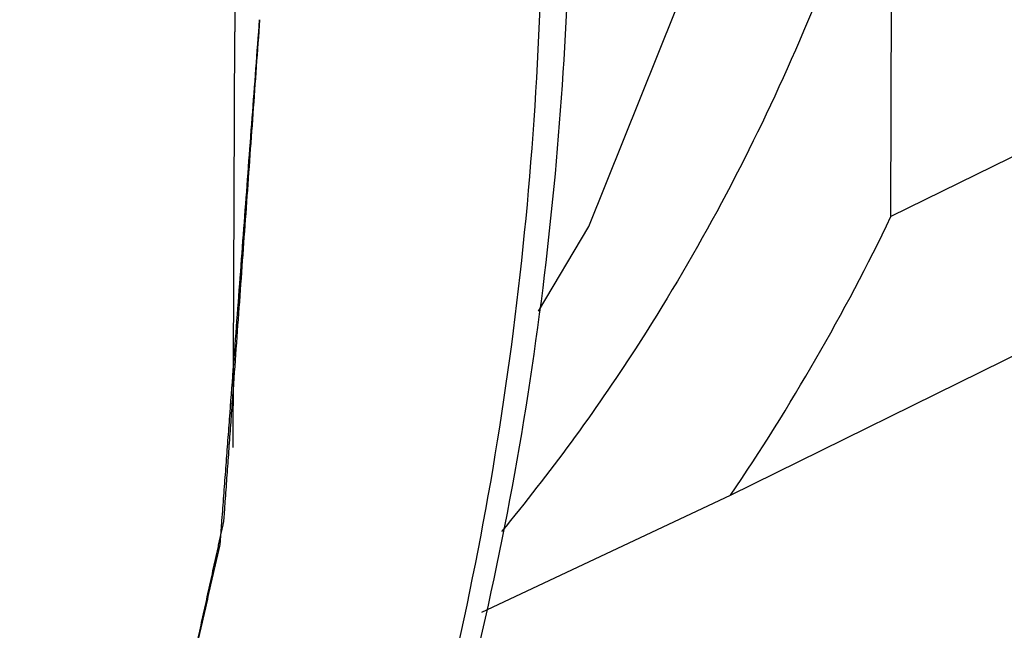
# Model space of a CAD drawing. Units: inches. Extents: x 22.19 to 29.12, y 10.12 to 19.1.
# Drawn here: x 25.35 to 25.44, y 12.85 to 12.91 of the extents above; entities that cross this region are included whole.
import ezdxf

# ---------------------------------------------------------------- set-up
doc = ezdxf.new("R2010")
doc.units = ezdxf.units.IN
doc.header["$LTSCALE"] = 1.87
doc.header["$MEASUREMENT"] = 0
doc.layers.get('0').update_dxf_attribs({"linetype": 'CONTINUOUS'})
doc.layers.add('04_CURVES', color=7, linetype='CONTINUOUS')
doc.layers.add('08_ROUNDS', color=7, linetype='CONTINUOUS')

msp = doc.modelspace()

# ---------------------------------------------------------------- linework, layer by layer
at = {"color": 7, "linetype": 'Continuous'}
for p, q in [((25.42830160334258, 12.89274459634591), (25.42842629324258, 12.93409240804591)), ((25.48433936284258, 12.92038956604591), (25.42830160334258, 12.89274459634591)), ((25.41320363754259, 12.8665026354459), (25.46924139714258, 12.89414760524591)), ((25.38980706774258, 12.85549481534591), (25.41320363754259, 12.8665026354459))]:
    msp.add_line(p, q, dxfattribs=at)
msp.add_lwpolyline([(25.39514729474259, 12.8838494572459), (25.39987285104258, 12.89181229784591), (25.41126256264258, 12.92023795504591), (25.41856779554259, 12.95086473734591), (25.42161618574259, 12.98305425914591), (25.42032903154259, 13.01612430124591), (25.41472577224258, 13.04937128554591), (25.40492102174258, 13.08209306554591), (25.39111289794258, 13.11361471924591), (25.37357755214259, 13.1432868351459), (25.35266524984258, 13.17049472484591), (25.32879867404258, 13.1946673050459), (25.30246270854258, 13.21529548244591), (25.27419360154258, 13.23194448434591), (25.24457716794258, 13.24426015054591), (25.22032732014258, 13.2504336103459)], dxfattribs=at)
msp.add_arc((25.24347574294259, 12.98161752724591), 0.2050829016, 325.8536232495, 334.3195725715, dxfattribs=at)
for points, start_tangent, end_tangent in [([(25.41760345164258, 12.8226090906459), (25.42021881994258, 12.82362810744591), (25.46813923744259, 12.8514540816459), (25.50682721634259, 12.89256613314591), (25.53397876364259, 12.94451605864591), (25.54797687664259, 13.0042102126459), (25.54798784984258, 13.06809372784591), (25.53401099474258, 13.13236203614591), (25.50687874274259, 13.1931877219459), (25.46820695344258, 13.2469485349459), (25.42029866384259, 13.29044298754591), (25.36600692944258, 13.32108100034591), (25.30856491464258, 13.3370381338459), (25.25139335034259, 13.33736422304591), (25.19789682594259, 13.32203994724591), (25.17676272984259, 13.3107863004459)], (0.9344701123322116, 0.3560415834671903), (-0.8511545161806727, -0.5249152213312593)), ([(25.43758289974259, 12.9988883587459), (25.43537139144259, 12.96657476614591), (25.42897890654258, 12.93562465764591), (25.41853557774258, 12.9066680882459), (25.40425400094259, 12.88029453024591), (25.39165783644258, 12.86309156604591)], (-0.003015621750894434, -0.9999954530023902), (-0.6369924661692445, -0.7708700266864863))]:
    msp.add_spline(points, degree=3, dxfattribs=dict(at, start_tangent=start_tangent, end_tangent=end_tangent))
at = {"layer": '04_CURVES', "color": 7, "linetype": 'Continuous'}
for p in [(25.36666398464259, 12.9523725657459), (25.36641861724259, 12.87100748714591)]:
    msp.add_line(p, (25.36654950944259, 12.91014081994591), dxfattribs=at)
for points, start_tangent, end_tangent in [([(25.25388477934258, 12.67590943024591), (25.25998704154259, 12.68084538984591), (25.26608930384258, 12.6857813494459), (25.26914043494259, 12.68824932924591), (25.27219156614258, 12.6907173090459), (25.27524269724258, 12.69318528884591), (25.27829382834258, 12.69565326864591), (25.27981939394259, 12.69688725854591), (25.28134495954259, 12.6981212484459), (25.28287052504258, 12.69935523834591), (25.28363330784259, 12.69997223324591), (25.28439609064258, 12.70058922824591), (25.28515887344258, 12.70120622314591), (25.28554026484258, 12.70151472064591), (25.28592165624259, 12.7018232181459), (25.28611235194258, 12.70197746684591), (25.28630304764258, 12.7021317156459), (25.28639839544258, 12.70220883994591), (25.28644408974258, 12.7022506229459), (25.28648582464258, 12.7022988475459), (25.28656929444259, 12.70239529684591), (25.28665276424258, 12.7024917460459), (25.28698664354258, 12.70287754294591), (25.28732052284258, 12.70326333994591), (25.28765440214259, 12.7036491368459), (25.28798828144259, 12.7040349338459), (25.28865604004258, 12.70480652764591), (25.28999155734259, 12.70634971544591), (25.29132707454259, 12.7078929031459), (25.29266259174258, 12.70943609084591), (25.29399810894258, 12.7109792786459), (25.29533362614259, 12.71252246634591), (25.29800466054258, 12.71560884184591), (25.30067569494258, 12.71869521734591), (25.30334672934259, 12.7217815928459), (25.30601776384258, 12.72486796824591), (25.30735328104258, 12.72641115604591), (25.30868879824258, 12.72795434374591), (25.31002431544258, 12.72949753154591), (25.31135983264258, 12.7310407192459), (25.31269534984258, 12.73258390694591), (25.31336310844259, 12.73335550084591), (25.31369698774258, 12.7337412977459), (25.31403086704258, 12.7341270947459), (25.31436474634258, 12.73451289164591), (25.31469862564258, 12.7348986885459), (25.31478209544258, 12.73499513784591), (25.31486556534259, 12.7350915870459), (25.31490730024258, 12.7351398116459), (25.31494363324259, 12.73519319524591), (25.31501089734259, 12.7353051214459), (25.31514542544259, 12.73552897384591), (25.31527995364258, 12.73575282624591), (25.31554900994259, 12.73620053104591), (25.31581806624258, 12.73664823574591), (25.31635617894258, 12.73754364524591), (25.31689429164258, 12.73843905484591), (25.31743240424258, 12.73933446434591), (25.31850862964259, 12.74112528344591), (25.31958485494258, 12.74291610244591), (25.32066108024259, 12.74470692154591), (25.32281353094258, 12.74828855964591), (25.32496598154258, 12.75187019774591), (25.32711843224259, 12.75545183594591), (25.32927088284259, 12.75903347404591), (25.33142333344259, 12.76261511214591), (25.33249955884258, 12.76440593124591), (25.33357578414259, 12.76619675024591), (25.33465200944259, 12.76798756934591), (25.33519012214258, 12.76888297884591), (25.33572823474258, 12.76977838844591), (25.33626634744259, 12.77067379794591), (25.33680446014258, 12.77156920744591), (25.33707351644259, 12.77201691224591), (25.33734257274259, 12.77246461704591), (25.33747710094259, 12.7726884693459), (25.33761162914259, 12.77291232174591), (25.33774615724258, 12.7731361741459), (25.33781342134258, 12.77324810034591), (25.33784705344258, 12.77330406344591), (25.33788068544258, 12.77336002654591), (25.33790542284259, 12.7734224105459), (25.33793016014258, 12.7734847945459), (25.33797963484258, 12.77360956264591), (25.33807858434258, 12.77385909874591), (25.33817753374258, 12.7741086347459), (25.33827648324258, 12.7743581708459), (25.33847438214259, 12.7748572430459), (25.33867228104258, 12.7753563152459), (25.33906807884259, 12.77635445954591), (25.33946387664258, 12.77735260394591), (25.33985967444259, 12.7783507483459), (25.34025547224259, 12.77934889264591), (25.34104706784258, 12.78134518134591), (25.34183866354259, 12.7833414700459), (25.34263025914258, 12.78533775874591), (25.34421345034259, 12.78933033614591), (25.34579664154258, 12.7933229135459), (25.34737983274258, 12.7973154910459), (25.34896302404258, 12.80130806844591), (25.35054621524258, 12.8053006458459), (25.35133781084259, 12.80729693454591), (25.35212940644259, 12.80929322324591), (25.35292100204259, 12.8112895119459), (25.35331679984258, 12.81228765634591), (25.35371259764258, 12.8132858006459), (25.35410839544259, 12.8142839450459), (25.35430629434259, 12.81478301714591), (25.35450419324258, 12.81528208934591), (25.35460314274258, 12.81553162544591), (25.35470209224258, 12.81578116154591), (25.35475156694258, 12.81590592954591), (25.35477314524258, 12.81596996434591), (25.35478840554259, 12.8160373005459), (25.35481892614258, 12.8161719730459), (25.35484944664258, 12.81630664544591), (25.35497152894258, 12.8168453352459), (25.35509361124258, 12.81738402514591), (25.35521569354258, 12.8179227149459), (25.35533777584259, 12.81846140474591), (25.35558194044258, 12.81953878434591), (25.35607026964259, 12.82169354364591), (25.35655859884258, 12.82384830284591), (25.35704692794258, 12.8260030621459), (25.35753525714259, 12.8281578213459), (25.35802358634258, 12.83031258064591), (25.35900024474259, 12.83462209914591), (25.35997690304259, 12.8389316176459), (25.36095356144259, 12.84324113614591), (25.36193021974258, 12.8475506546459), (25.36241854894259, 12.84970541384591), (25.36290687814259, 12.85186017314591), (25.36339520724258, 12.8540149323459), (25.36388353644259, 12.85616969164591), (25.36437186564259, 12.85832445084591), (25.36461603024259, 12.85940183054591), (25.36473811254258, 12.8599405203459), (25.36486019484258, 12.8604792101459), (25.36498227714258, 12.86101789994591), (25.36510435944258, 12.86155658974591), (25.36513487994258, 12.86169126224591), (25.36516540054259, 12.86182593464591), (25.36518066084258, 12.86189327094591), (25.36518936854258, 12.86196394044591), (25.36520023144259, 12.8621086128459), (25.36522195714258, 12.86239795754591), (25.36524368294258, 12.8626873023459), (25.36528713444259, 12.86326599184591), (25.36533058594259, 12.86384468134591), (25.36541748894258, 12.86500206044591), (25.36550439204258, 12.86615943944591), (25.36559129504258, 12.86731681854591), (25.36576510104258, 12.86963157654591), (25.36593890704258, 12.87194633464591), (25.36611271314258, 12.8742610927459), (25.36646032524258, 12.87889060894591), (25.36680793724258, 12.88352012514591), (25.36715554934258, 12.88814964124591), (25.36750316144258, 12.8927791574459), (25.36819838554258, 12.90203818974591), (25.36889360974259, 12.9112972221459)], (0.7774919909721256, 0.628892839817882), (0.0748752741390152, 0.9971929067751172)), ([(25.25388477894258, 12.67590943064591), (25.25998703704258, 12.68084538664591), (25.26608929944258, 12.68578134604591), (25.26914043064259, 12.6882493257459), (25.27219156184258, 12.69071730554591), (25.27524269304259, 12.69318528524591), (25.27829382424258, 12.69565326494591), (25.27981938974258, 12.6968872548459), (25.28134495534258, 12.6981212446459), (25.28287052094258, 12.69935523454591), (25.28363330374258, 12.6999722294459), (25.28439608654259, 12.7005892243459), (25.28515886934258, 12.70120621934591), (25.28554026074259, 12.7015147167459), (25.28592165214258, 12.70182321424591), (25.28611234784258, 12.70197746294591), (25.28630304354258, 12.70213171174591), (25.28639839144259, 12.70220883604591), (25.28644408564259, 12.70225061904591), (25.28648582054258, 12.70229884364591), (25.28656929044259, 12.7023952929459), (25.28665276024259, 12.70249174214591), (25.28698663954258, 12.7028775390459), (25.28732051884258, 12.70326333594591), (25.28765439814259, 12.70364913294591), (25.28798827744259, 12.70403492984591), (25.28865603614258, 12.7048065237459), (25.28999155334258, 12.70634971144591), (25.29132707054259, 12.7078928991459), (25.29266258784259, 12.7094360868459), (25.29399810504258, 12.71097927454591), (25.29533362234258, 12.71252246224591), (25.29800465674258, 12.71560883764591), (25.30067569124258, 12.7186952130459), (25.30334672574259, 12.72178158844591), (25.30601776024258, 12.72486796384591), (25.30735327744259, 12.72641115154591), (25.30868879474259, 12.7279543392459), (25.31002431194258, 12.72949752694591), (25.31135982914259, 12.73104071464591), (25.31269534644258, 12.7325839023459), (25.31336310504258, 12.73335549624591), (25.31369698434258, 12.7337412931459), (25.31403086364259, 12.73412709004591), (25.31436474294259, 12.73451288704591), (25.31469862224258, 12.7348986839459), (25.31478209214259, 12.7349951331459), (25.31486556194258, 12.7350915824459), (25.31490729684258, 12.7351398070459), (25.31494362984258, 12.73519319064591), (25.31501089394258, 12.7353051168459), (25.31514542214259, 12.73552896914591), (25.31527995024258, 12.7357528215459), (25.31554900664258, 12.7362005263459), (25.31581806294258, 12.7366482310459), (25.31635617564258, 12.73754364064591), (25.31689428834258, 12.73843905014591), (25.31743240104258, 12.73933445964591), (25.31850862634258, 12.74112527864591), (25.31958485174258, 12.7429160977459), (25.32066107704259, 12.7447069167459), (25.32281352784258, 12.74828855484591), (25.32496597854259, 12.75187019284591), (25.32711842924259, 12.7554518309459), (25.32927087994258, 12.7590334689459), (25.33142333064259, 12.76261510704591), (25.33249955604258, 12.76440592604591), (25.33357578144258, 12.7661967451459), (25.33465200674259, 12.7679875641459), (25.33519011944259, 12.7688829736459), (25.33572823214259, 12.7697783831459), (25.33626634484258, 12.77067379274591), (25.33680445744258, 12.77156920224591), (25.33707351384258, 12.7720169069459), (25.33734257014259, 12.77246461174591), (25.33747709834259, 12.7726884641459), (25.33761162654258, 12.7729123164459), (25.33774615464258, 12.77313616884591), (25.33781341874258, 12.7732480950459), (25.33784705074259, 12.77330405814591), (25.33788068284258, 12.77336002124591), (25.33790542024258, 12.77342240524591), (25.33793015754259, 12.77348478924591), (25.33797963224259, 12.77360955734591), (25.33807858174259, 12.77385909344591), (25.33817753124259, 12.77410862954591), (25.33827648064258, 12.77435816554591), (25.33847437954258, 12.77485723774591), (25.33867227844259, 12.77535630994591), (25.33906807634258, 12.7763544542459), (25.33946387414258, 12.7773525986459), (25.33985967194258, 12.77835074294591), (25.34025546974259, 12.7793488873459), (25.34104706544258, 12.7813451759459), (25.34183866104259, 12.7833414646459), (25.34263025674258, 12.78533775334591), (25.34421344804258, 12.7893303307459), (25.34579663934258, 12.7933229080459), (25.34737983064258, 12.79731548544591), (25.34896302194258, 12.80130806284591), (25.35054621324258, 12.80530064014591), (25.35133780884259, 12.8072969288459), (25.35212940454258, 12.80929321754591), (25.35292100014259, 12.81128950624591), (25.35331679804258, 12.8122876505459), (25.35371259584258, 12.81328579494591), (25.35410839364258, 12.8142839392459), (25.35430629254259, 12.8147830114459), (25.35450419154258, 12.81528208354591), (25.35460314094259, 12.81553161964591), (25.35470209044259, 12.81578115574591), (25.35475156514259, 12.81590592374591), (25.35477314344259, 12.81596995854591), (25.35478840374259, 12.8160372947459), (25.35481892434258, 12.81617196724591), (25.35484944494258, 12.81630663964591), (25.35497152724258, 12.8168453294459), (25.35509360954259, 12.8173840193459), (25.35521569184258, 12.8179227091459), (25.35533777414258, 12.81846139894591), (25.35558193874258, 12.8195387785459), (25.35607026794258, 12.8216935377459), (25.35655859714258, 12.82384829704591), (25.35704692634258, 12.82600305624591), (25.35753525564258, 12.82815781544591), (25.35802358484258, 12.83031257474591), (25.35900024324258, 12.83462209314591), (25.35997690164258, 12.8389316116459), (25.36095356014258, 12.84324113014591), (25.36193021854258, 12.84755064854591), (25.36241854774259, 12.84970540784591), (25.36290687704258, 12.85186016704591), (25.36339520624259, 12.85401492624591), (25.36388353544258, 12.8561696855459), (25.36437186464259, 12.8583244447459), (25.36461602924258, 12.85940182434591), (25.36473811154259, 12.8599405141459), (25.36486019384258, 12.86047920394591), (25.36498227614258, 12.8610178938459), (25.36510435844259, 12.86155658364591), (25.36513487904259, 12.8616912560459), (25.36516539964258, 12.8618259285459), (25.36518065994258, 12.86189326474591), (25.36518936764259, 12.86196393424591), (25.36520023054258, 12.8621086066459), (25.36522195624259, 12.86239795144591), (25.36524368204258, 12.86268729614591), (25.36528713354259, 12.86326598564591), (25.36533058504259, 12.8638446752459), (25.36541748814258, 12.86500205424591), (25.36550439114259, 12.8661594332459), (25.36559129414258, 12.8673168123459), (25.36576510024258, 12.8696315704459), (25.36593890634258, 12.8719463284459), (25.36611271244259, 12.87426108654591), (25.36646032454259, 12.8788906027459), (25.36680793674259, 12.8835201188459), (25.36715554894258, 12.88814963504591), (25.36750316104258, 12.89277915114591), (25.36819838534258, 12.90203818344591), (25.36889360964258, 12.9112972157459)], (0.7774920057135364, 0.6288928215932685), (0.07487529285793364, 0.9971929053695874)), ([(25.36889360974259, 12.91129722914591), (25.36825749134258, 12.90244179044591), (25.36762137304259, 12.8935863518459), (25.36730331384258, 12.88915863244591), (25.36698525464259, 12.8847309131459), (25.36666719544258, 12.88030319374591), (25.36634913624258, 12.87587547444591), (25.36619010664258, 12.87366161474591), (25.36603107704259, 12.87144775504591), (25.36587204754258, 12.86923389544591), (25.36579253274259, 12.8681269655459), (25.36571301794258, 12.86702003574591), (25.36563350314258, 12.86591310594591), (25.36559374574259, 12.8653596409459), (25.36555398834258, 12.86480617604591), (25.36553410964259, 12.86452944364591), (25.36551423094259, 12.86425271114591), (25.36550429154259, 12.86411434494591), (25.36549603874258, 12.86404571474591), (25.36548121944259, 12.8639781903459), (25.36545158094258, 12.86384314154591), (25.36542194244258, 12.86370809274591), (25.36530338854259, 12.86316789754591), (25.36518483454259, 12.8626277023459), (25.36506628054259, 12.8620875071459), (25.36494772654259, 12.86154731194591), (25.36471061864258, 12.86046692154591), (25.36423640274258, 12.85830614074591), (25.36376218684259, 12.85614535994591), (25.36328797094259, 12.85398457914591), (25.36281375514258, 12.8518237983459), (25.36233953924258, 12.8496630175459), (25.36139110744259, 12.84534145594591), (25.36044267564258, 12.84101989434591), (25.35949424394259, 12.8366983327459), (25.35854581214258, 12.83237677114591), (25.35807159624258, 12.83021599034591), (25.35759738034258, 12.82805520954591), (25.35712316444258, 12.8258944287459), (25.35664894864259, 12.8237336479459), (25.35617473274258, 12.82157286714591), (25.35593762474258, 12.8204924767459), (25.35581907084259, 12.81995228154591), (25.35570051684259, 12.81941208634591), (25.35558196284259, 12.81887189114591), (25.35546340884258, 12.8183316959459), (25.35543377034259, 12.81819664714591), (25.35540413194258, 12.81806159834591), (25.35538931264259, 12.8179940739459), (25.35536816114259, 12.81792980444591), (25.35531952604259, 12.81780452054591), (25.35522225574258, 12.8175539525459), (25.35512498544259, 12.81730338454591), (25.35493044474259, 12.8168022485459), (25.35473590414259, 12.8163011125459), (25.35434682294258, 12.81529884054591), (25.35395774174258, 12.81429656854591), (25.35356866044258, 12.81329429654591), (25.35279049794259, 12.81128975264591), (25.35201233554258, 12.80928520864591), (25.35123417304258, 12.8072806646459), (25.34967784804259, 12.80327157674591), (25.34812152314258, 12.79926248874591), (25.34656519814259, 12.7952534008459), (25.34500887324258, 12.79124431294591), (25.34345254824258, 12.78723522494591), (25.34267438574258, 12.78523068104591), (25.34189622324259, 12.7832261370459), (25.34111806084258, 12.78122159304591), (25.34072897954258, 12.78021932114591), (25.34033989834258, 12.77921704914591), (25.33995081704258, 12.77821477714591), (25.33956173584259, 12.7772125051459), (25.33936719524258, 12.7767113691459), (25.33917265464259, 12.77621023314591), (25.33907538434259, 12.7759596651459), (25.33897811394258, 12.77570909714591), (25.33888084364258, 12.7754585291459), (25.33883220854258, 12.77533324514591), (25.33880789094258, 12.77527060314591), (25.33878357334259, 12.77520796114591), (25.33875032994258, 12.77515167634591), (25.33871708654258, 12.77509539154591), (25.33865059974259, 12.7749828219459), (25.33851762624258, 12.77475768274591), (25.33838465264258, 12.77453254354591), (25.33825167904259, 12.7743074043459), (25.33798573194258, 12.77385712594591), (25.33771978474259, 12.77340684744591), (25.33718789044259, 12.7725062906459), (25.33665599614258, 12.77160573384591), (25.33612410184259, 12.77070517694591), (25.33559220754258, 12.76980462014591), (25.33452841894258, 12.7680035064459), (25.33346463034258, 12.76620239274591), (25.33240084174258, 12.76440127904591), (25.33027326454258, 12.76079905174591), (25.32814568724258, 12.7571968243459), (25.32601811004258, 12.75359459694591), (25.32389053284258, 12.74999236964591), (25.32176295564258, 12.7463901422459), (25.32069916704258, 12.74458902854591), (25.31963537844258, 12.74278791484591), (25.31857158984258, 12.7409868011459), (25.31803969554258, 12.74008624434591), (25.31750780124258, 12.7391856874459), (25.31697590694258, 12.73828513064591), (25.31670995974259, 12.73783485224591), (25.31644401264258, 12.7373845738459), (25.31631103904258, 12.73715943464591), (25.31617806544259, 12.7369342953459), (25.31611157864258, 12.73682172574591), (25.31607562084258, 12.7367680017459), (25.31603423434258, 12.73671939924591), (25.31595146124258, 12.73662219434591), (25.31586868814259, 12.73652498934591), (25.31553759564258, 12.7361361695459), (25.31520650324259, 12.73574734964591), (25.31487541084258, 12.7353585298459), (25.31454431844259, 12.73496971004591), (25.31388213354258, 12.73419207034591), (25.31255776384258, 12.7326367909459), (25.31123339414258, 12.7310815116459), (25.30990902444258, 12.72952623224591), (25.30858465474259, 12.72797095294591), (25.30726028504258, 12.7264156735459), (25.30461154554258, 12.72330511484591), (25.30196280614258, 12.72019455614591), (25.29931406674258, 12.7170839974459), (25.29666532734258, 12.71397343874591), (25.29534095764259, 12.7124181593459), (25.29401658794259, 12.71086288004591), (25.29269221824259, 12.70930760064591), (25.29136784844258, 12.7077523213459), (25.29004347874258, 12.70619704194591), (25.28938129394258, 12.70541940224591), (25.28905020144258, 12.7050305824459), (25.28871910904259, 12.7046417625459), (25.28838801664259, 12.70425294274591), (25.28805692424258, 12.70386412294591), (25.28797415114258, 12.70376691794591), (25.28789137804258, 12.70366971294591), (25.28784999144258, 12.70362111054591), (25.28780304024259, 12.70357786334591), (25.28770357324258, 12.70349672424591), (25.28750463914258, 12.7033344460459), (25.28730570514259, 12.70317216784591), (25.28690783704258, 12.70284761154591), (25.28650996894259, 12.70252305514591), (25.28571423274258, 12.70187394244591), (25.28491849654258, 12.7012248297459), (25.28412276024259, 12.7005757170459), (25.28253128784258, 12.69927749154591), (25.28093981544259, 12.69797926614591), (25.27934834304259, 12.69668104064591), (25.27616539824258, 12.6940845898459), (25.27298245334259, 12.69148813894591), (25.26979950854258, 12.68889168804591), (25.26661656374258, 12.68629523714591), (25.26025067404258, 12.68110233544591), (25.25388478434258, 12.67590943364591)], (-0.07164901754818845, -0.9974299064517665), (-0.7748843397821669, -0.6321030453655129)), ([(25.36889360974259, 12.91129721984591), (25.36825749114259, 12.9024417812459), (25.36762137254259, 12.89358634254591), (25.36730331324259, 12.8891586232459), (25.36698525394258, 12.8847309039459), (25.36666719464258, 12.88030318464591), (25.36634913534258, 12.87587546534591), (25.36619010564258, 12.87366160564591), (25.36603107594259, 12.87144774604591), (25.36587204634258, 12.86923388634591), (25.36579253154258, 12.8681269565459), (25.36571301664258, 12.86702002664591), (25.36563350184258, 12.8659130968459), (25.36559374444258, 12.86535963194591), (25.36555398704258, 12.86480616704591), (25.36553410834259, 12.8645294345459), (25.36551422964259, 12.8642527021459), (25.36550429024258, 12.8641143358459), (25.36549603744258, 12.86404570564591), (25.36548121814258, 12.8639781812459), (25.36545157964258, 12.8638431324459), (25.36542194114259, 12.86370808364591), (25.36530338714258, 12.86316788854591), (25.36518483324259, 12.86262769334591), (25.36506627924258, 12.8620874981459), (25.36494772524259, 12.8615473029459), (25.36471061724259, 12.86046691254591), (25.36423640134258, 12.85830613174591), (25.36376218534259, 12.8561453509459), (25.36328796944258, 12.85398457024591), (25.36281375344258, 12.85182378944591), (25.36233953754259, 12.8496630086459), (25.36139110564258, 12.84534144714591), (25.36044267374258, 12.8410198855459), (25.35949424184258, 12.8366983240459), (25.35854580994258, 12.8323767624459), (25.35807159404258, 12.8302159817459), (25.35759737804258, 12.8280552009459), (25.35712316214259, 12.8258944201459), (25.35664894624259, 12.8237336394459), (25.35617473024259, 12.8215728586459), (25.35593762224259, 12.82049246824591), (25.35581906834258, 12.81995227304591), (25.35570051434259, 12.8194120778459), (25.35558196034258, 12.8188718826459), (25.35546340634259, 12.81833168744591), (25.35543376784258, 12.8181966386459), (25.35540412934258, 12.8180615898459), (25.35538931014258, 12.81799406544591), (25.35536815864258, 12.81792979604591), (25.35531952344258, 12.81780451204591), (25.35522225314259, 12.8175539440459), (25.35512498284258, 12.81730337604591), (25.35493044224258, 12.81680224004591), (25.35473590154258, 12.81630110404591), (25.35434682034258, 12.8152988320459), (25.35395773904258, 12.81429656014591), (25.35356865774258, 12.8132942881459), (25.35279049524259, 12.8112897442459), (25.35201233274258, 12.80928520024591), (25.35123417014258, 12.80728065634591), (25.34967784514259, 12.8032715684459), (25.34812152004258, 12.7992624806459), (25.34656519494258, 12.79525339274591), (25.34500886984258, 12.7912443048459), (25.34345254484258, 12.7872352170459), (25.34267438224258, 12.78523067304591), (25.34189621974259, 12.78322612914591), (25.34111805724258, 12.78122158524591), (25.34072897594258, 12.7802193132459), (25.34033989464258, 12.77921704124591), (25.33995081344258, 12.7782147693459), (25.33956173214258, 12.77721249734591), (25.33936719154259, 12.77671136134591), (25.33917265084258, 12.77621022534591), (25.33907538054259, 12.7759596573459), (25.33897811024259, 12.7757090894459), (25.33888083994258, 12.77545852144591), (25.33883220474258, 12.77533323744591), (25.33880788714259, 12.77527059544591), (25.33878356964259, 12.77520795344591), (25.33875032624258, 12.7751516686459), (25.33871708284259, 12.7750953838459), (25.33865059604258, 12.77498281424591), (25.33851762244258, 12.7747576750459), (25.33838464884258, 12.77453253584591), (25.33825167524259, 12.77430739664591), (25.33798572814258, 12.77385711814591), (25.33771978094259, 12.77340683974591), (25.33718788664259, 12.7725062829459), (25.33665599224258, 12.77160572614591), (25.33612409794259, 12.77070516934591), (25.33559220364258, 12.76980461244591), (25.33452841494258, 12.76800349884591), (25.33346462634258, 12.7662023852459), (25.33240083764258, 12.76440127154591), (25.33027326034259, 12.76079904424591), (25.32814568304259, 12.75719681704591), (25.32601810574258, 12.75359458974591), (25.32389052834258, 12.74999236244591), (25.32176295104259, 12.74639013514591), (25.32069916244259, 12.74458902154591), (25.31963537374259, 12.7427879078459), (25.31857158504258, 12.74098679424591), (25.31803969074258, 12.7400862374459), (25.31750779644258, 12.7391856805459), (25.31697590204259, 12.73828512374591), (25.31670995494258, 12.7378348453459), (25.31644400774258, 12.73738456694591), (25.31631103414259, 12.7371594277459), (25.31617806054258, 12.73693428854591), (25.31611157384258, 12.7368217189459), (25.31607561604258, 12.7367679949459), (25.31603422944259, 12.73671939244591), (25.31595145634259, 12.73662218744591), (25.31586868324258, 12.73652498254591), (25.31553759084258, 12.73613616264591), (25.31520649834258, 12.7357473428459), (25.31487540594259, 12.73535852304591), (25.31454431344259, 12.73496970324591), (25.31388212864258, 12.7341920635459), (25.31255775884259, 12.7326367842459), (25.31123338904258, 12.73108150494591), (25.30990901934258, 12.72952622564591), (25.30858464954258, 12.72797094634591), (25.30726027984258, 12.72641566704591), (25.30461154034258, 12.72330510844591), (25.30196280084258, 12.72019454984591), (25.29931406124258, 12.7170839912459), (25.29666532174259, 12.7139734326459), (25.29534095204259, 12.7124181533459), (25.29401658224258, 12.7108628740459), (25.29269221254258, 12.7093075947459), (25.29136784274258, 12.70775231544591), (25.29004347294259, 12.70619703604591), (25.28938128814259, 12.7054193964459), (25.28905019564258, 12.70503057664591), (25.28871910324258, 12.7046417567459), (25.28838801074259, 12.70425293694591), (25.28805691834258, 12.7038641171459), (25.28797414524259, 12.70376691214591), (25.28789137214259, 12.7036697072459), (25.28784998554259, 12.70362110474591), (25.28780303434258, 12.70357785754591), (25.28770356734258, 12.7034967184459), (25.28750463334259, 12.70333444034591), (25.28730569924258, 12.7031721621459), (25.28690783114259, 12.70284760574591), (25.28650996304258, 12.7025230494459), (25.28571422674258, 12.7018739367459), (25.28491849054259, 12.70122482404591), (25.28412275434258, 12.70057571134591), (25.28253128184259, 12.69927748594591), (25.28093980944259, 12.6979792606459), (25.27934833694258, 12.69668103524591), (25.27616539204259, 12.69408458444591), (25.27298244714259, 12.69148813374591), (25.26979950224258, 12.6888916829459), (25.26661655724259, 12.6862952322459), (25.26025066744258, 12.68110233064591), (25.25388478394258, 12.67590943424591)], (-0.07164904437674595, -0.9974299045245731), (-0.7748843615519365, -0.6321030186783225))]:
    msp.add_spline(points, degree=3, dxfattribs=dict(at, start_tangent=start_tangent, end_tangent=end_tangent))
at = {"layer": '08_ROUNDS', "color": 7, "linetype": 'Continuous'}
for points, start_tangent, end_tangent in [([(25.25403798134258, 12.67372799574591), (25.28515004614258, 12.69215436954591), (25.31333553344258, 12.71525808894591), (25.33812755954258, 12.7426936556459), (25.35909289794258, 12.77403622334591), (25.37584860854258, 12.80877739654591), (25.38808134034258, 12.84633183684591), (25.39556228824259, 12.8860529201459), (25.39813287624258, 12.92426037094591)], (0.8968079484578214, 0.4424200533236185), (0.01154471689074976, 0.9999333575353473)), ([(25.39549028324258, 12.92441810054591), (25.39274970124259, 12.8819997397459), (25.38473587934259, 12.84084128214591), (25.37149871664258, 12.80187613094591), (25.35326746964259, 12.7660117977459), (25.33091608984259, 12.7346264131459)], (-0.003015621781895737, -0.9999954530022966), (-0.6402083691881165, -0.7682013043607074)), ([(25.36675943084258, 12.7894879947459), (25.42617987474259, 12.78996855104591), (25.48634381754258, 12.80685689774591), (25.53923764594258, 12.8398444619459), (25.58160150614258, 12.88675995084591)], (0.9935329463892133, -0.1135441959730611), (0.5654643116111219, 0.8247727640351373))]:
    msp.add_spline(points, degree=3, dxfattribs=dict(at, start_tangent=start_tangent, end_tangent=end_tangent))

doc.saveas('drawing.dxf')
